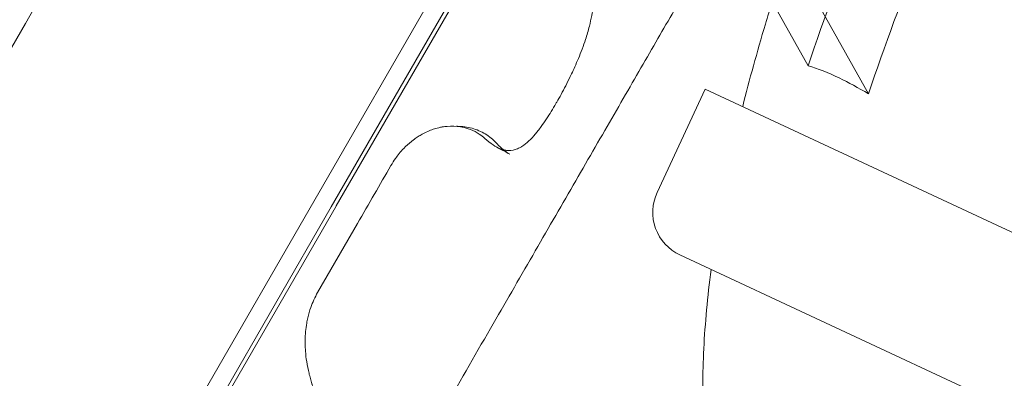
# Model space of a CAD drawing. Units: millimetres. Extents: x 212742 to 227206, y 50672 to 62140.
# Drawn here: x 218219 to 219004, y 55416 to 55702 of the extents above; entities that cross this region are included whole.
import ezdxf

# ---------------------------------------------------------------- set-up
doc = ezdxf.new("R2010")
doc.units = ezdxf.units.MM

# ---------------------------------------------------------------- blocks, each defined once
blk = doc.blocks.new('A$C673874EF')
at = {"color": 0, "linetype": 'Continuous', "lineweight": 0}
for p, q in [((90270.66, 34669.48), (90067.99, 34318.44)), ((90691.79, 34284.6), (90536.36, 34563.13)), ((90584.43, 34540.72), (90739.86, 34262.19)), ((90504.49, 34534.48), (90301.82, 34183.44)), ((90434.46, 34384.7), (90311.81, 34172.26)), ((90315.81, 34172.92), (90440.56, 34389)), ((89880.17, 33993.13), (90067.99, 34318.44)), ((90609.82, 34265.99), (90571.46, 34183.74)), ((91066.68, 34052.95), (90609.82, 34265.99)), ((90114, 33858.13), (90301.82, 34183.44)), ((90117.89, 33836.37), (90311.74, 34172.13)), ((90124.89, 33842.23), (90315.72, 34172.76)), ((90332.63, 34158.84), (90300.94, 34103.95)), ((90589.6, 34133.91), (90978.49, 33952.57))]:
    blk.add_line(p, q, dxfattribs=at)
blk.add_arc((90605.45, 34167.89), 37.5, 155, 245, dxfattribs=at)
blk.add_ellipse((90327.92, 33972.36), major_axis=(341.32, 591.18), ratio=0, start_param=-1.073321, end_param=-1.071263, dxfattribs=at)
at = {"color": 0, "linetype": 'Continuous', "lineweight": 0, "extrusion": (0, 0, -1)}
for centre, major_axis, ratio, start_param, end_param in [((90250.7, 34016.94), (396.38, 686.54), 0, -1.362455, -1.293098), ((90390.16, 34307.96), (-355.21, -615.24), 0.000001, -1.348402, -1.348194), ((90411.59, 34295.59), (359.93, 623.42), 0.000001, -1.791954, -1.791793)]:
    blk.add_ellipse(centre, major_axis=major_axis, ratio=ratio, start_param=start_param, end_param=end_param, dxfattribs=at)
at = {"color": 0, "linetype": 'Continuous', "lineweight": 0}
for points, knots in [([(90691.79, 34284.6), (90704.78, 34323.11), (90719.02, 34361.57), (90756.64, 34455.97), (90781.67, 34512.63), (90808.32, 34567.69)], [52.108619, 52.108619, 52.108619, 52.108619, 173.832114, 173.832114, 356.943307, 356.943307, 356.943307, 356.943307]), ([(90856.38, 34545.27), (90829.74, 34490.22), (90804.71, 34433.57), (90767.09, 34339.16), (90752.85, 34300.7), (90739.86, 34262.19)], [0.021082, 0.021082, 0.021082, 0.021082, 183.514329, 183.514329, 305.505372, 305.505372, 305.505372, 305.505372]), ([(90506.89, 34390.64), (90509.95, 34386.5), (90512.56, 34382.11), (90514.7, 34377.42), (90515.71, 34375.21), (90516.62, 34372.92), (90517.42, 34370.56), (90517.87, 34369.21), (90518.29, 34367.83), (90518.68, 34366.43), (90519.22, 34364.45), (90519.67, 34362.45), (90520.05, 34360.42), (90520.12, 34360.06), (90520.18, 34359.71), (90520.24, 34359.35), (90520.83, 34355.93), (90521.2, 34352.43), (90521.35, 34348.86), (90521.46, 34346.38), (90521.46, 34343.86), (90521.36, 34341.3), (90521.31, 34340.17), (90521.25, 34339.02), (90521.16, 34337.87), (90521.04, 34336.22), (90520.88, 34334.56), (90520.68, 34332.91), (90520.01, 34327.35), (90518.92, 34321.78), (90517.48, 34316.19), (90517.03, 34314.44), (90516.55, 34312.69), (90516.04, 34310.94), (90515.51, 34309.15), (90514.96, 34307.36), (90514.38, 34305.59), (90512.69, 34300.46), (90510.8, 34295.44), (90508.75, 34290.5), (90507.82, 34288.24), (90506.85, 34286.01), (90505.86, 34283.79), (90505.02, 34281.92), (90504.17, 34280.05), (90503.3, 34278.22), (90502.94, 34277.47), (90502.58, 34276.72), (90502.22, 34275.97), (90499.85, 34271.07), (90497.42, 34266.37), (90494.96, 34261.86), (90493.79, 34259.71), (90492.6, 34257.6), (90491.41, 34255.54)], [0.000946, 0.000946, 0.000946, 0.000946, 0.019261, 0.019261, 0.019261, 0.0279293, 0.0279293, 0.0279293, 0.0328927, 0.0328927, 0.0328927, 0.0399118, 0.0399118, 0.0399118, 0.0411425, 0.0411425, 0.0411425, 0.0529213, 0.0529213, 0.0529213, 0.0610796, 0.0610796, 0.0610796, 0.0647001, 0.0647001, 0.0647001, 0.0698896, 0.0698896, 0.0698896, 0.0873272, 0.0873272, 0.0873272, 0.0927787, 0.0927787, 0.0927787, 0.0983245, 0.0983245, 0.0983245, 0.1144094, 0.1144094, 0.1144094, 0.1217487, 0.1217487, 0.1217487, 0.1279376, 0.1279376, 0.1279376, 0.1304943, 0.1304943, 0.1304943, 0.1473075, 0.1473075, 0.1473075, 0.1553388, 0.1553388, 0.1553388, 0.1553388]), ([(90589.75, 34336.96), (90581.23, 34322.21), (90572.67, 34307.38), (90554.71, 34276.27), (90545.23, 34259.84), (90525.41, 34225.52), (90515.13, 34207.71), (90494.1, 34171.28), (90483.32, 34152.62), (90461.24, 34114.38), (90449.96, 34094.84), (90438.68, 34075.3)], [0.02347, 0.02347, 0.02347, 0.02347, 0.2178691, 0.2178691, 0.4134018, 0.4134018, 0.6089346, 0.6089346, 0.8044673, 0.8044673, 1, 1, 1, 1]), ([(90639.63, 34252.08), (90645.03, 34273.63), (90651.09, 34295.57), (90659.57, 34323.72), (90661.41, 34329.69), (90663.29, 34335.68)], [-2.0585513, -2.0585513, -2.0585513, -2.0585513, -1.9499343, -1.9499343, -1.9207844, -1.9207844, -1.9207844, -1.9207844]), ([(90739.86, 34262.19), (90731.82, 34267.09), (90724.05, 34271.34), (90707.75, 34279.17), (90699.47, 34282.41), (90691.86, 34284.59), (90691.82, 34284.6), (90691.79, 34284.6)], [155.756914, 155.756914, 155.756914, 155.756914, 190.167855, 190.167855, 231.371355, 231.371355, 231.541777, 231.541777, 231.541777, 231.541777]), ([(90490.8, 34254.47), (90488.3, 34250.14), (90485.83, 34246.13), (90483.39, 34242.42), (90481.97, 34240.26), (90480.56, 34238.2), (90479.14, 34236.25), (90478.24, 34235), (90477.33, 34233.8), (90476.42, 34232.65), (90475.73, 34231.77), (90475.05, 34230.93), (90474.36, 34230.12), (90472.68, 34228.12), (90471.02, 34226.34), (90469.35, 34224.78), (90467.49, 34223.02), (90465.63, 34221.54), (90463.74, 34220.36), (90463.11, 34219.96), (90462.48, 34219.6), (90461.84, 34219.27), (90460.67, 34218.67), (90459.49, 34218.19), (90458.31, 34217.84), (90456.07, 34217.17), (90453.82, 34216.96), (90451.5, 34217.22), (90450.59, 34217.32), (90449.67, 34217.49), (90448.74, 34217.74), (90448.03, 34217.93), (90447.31, 34218.16), (90446.59, 34218.43), (90444.64, 34219.18), (90442.67, 34220.22), (90440.68, 34221.54), (90438.55, 34222.95), (90436.39, 34224.67), (90434.17, 34226.71)], [0, 0, 0, 0, 0.0168349, 0.0168349, 0.0168349, 0.0266488, 0.0266488, 0.0266488, 0.0329434, 0.0329434, 0.0329434, 0.0377217, 0.0377217, 0.0377217, 0.0495125, 0.0495125, 0.0495125, 0.0627284, 0.0627284, 0.0627284, 0.0671243, 0.0671243, 0.0671243, 0.0752706, 0.0752706, 0.0752706, 0.0907779, 0.0907779, 0.0907779, 0.0968675, 0.0968675, 0.0968675, 0.1015212, 0.1015212, 0.1015212, 0.1141369, 0.1141369, 0.1141369, 0.127601, 0.127601, 0.127601, 0.127601]), ([(90434.17, 34226.71), (90432.77, 34227.98), (90431.28, 34229.15), (90429.7, 34230.2), (90427.54, 34231.64), (90425.2, 34232.86), (90422.69, 34233.85), (90421.56, 34234.29), (90420.4, 34234.68), (90419.2, 34235.02), (90418.21, 34235.3), (90417.21, 34235.54), (90416.2, 34235.75), (90415.7, 34235.85), (90415.2, 34235.94), (90414.69, 34236.02), (90411.31, 34236.56), (90407.79, 34236.69), (90404.16, 34236.36), (90402.87, 34236.25), (90401.56, 34236.08), (90400.24, 34235.84), (90399.28, 34235.68), (90398.32, 34235.48), (90397.37, 34235.25), (90395.94, 34234.91), (90394.52, 34234.5), (90393.11, 34234.02), (90390.09, 34233.01), (90387.1, 34231.7), (90384.17, 34230.08), (90383.11, 34229.5), (90382.07, 34228.87), (90381.03, 34228.21), (90379.92, 34227.5), (90378.82, 34226.76), (90377.75, 34225.97), (90377.04, 34225.45), (90376.34, 34224.91), (90375.65, 34224.35), (90373.53, 34222.65), (90371.5, 34220.8), (90369.57, 34218.79), (90368.31, 34217.48), (90367.1, 34216.11), (90365.92, 34214.67), (90364.88, 34213.39), (90363.87, 34212.06), (90362.91, 34210.7), (90361.66, 34208.92), (90360.47, 34207.07), (90359.36, 34205.15)], [0, 0, 0, 0, 0.0084647, 0.0084647, 0.0084647, 0.0200244, 0.0200244, 0.0200244, 0.0252208, 0.0252208, 0.0252208, 0.0294887, 0.0294887, 0.0294887, 0.031584, 0.031584, 0.031584, 0.0456497, 0.0456497, 0.0456497, 0.0506589, 0.0506589, 0.0506589, 0.054287, 0.054287, 0.054287, 0.0597155, 0.0597155, 0.0597155, 0.0713117, 0.0713117, 0.0713117, 0.075476, 0.075476, 0.075476, 0.0799428, 0.0799428, 0.0799428, 0.0829079, 0.0829079, 0.0829079, 0.0919752, 0.0919752, 0.0919752, 0.0978623, 0.0978623, 0.0978623, 0.1030836, 0.1030836, 0.1030836, 0.1099056, 0.1099056, 0.1099056, 0.1099056]), ([(90411.68, 34236.39), (90411.74, 34236.38), (90411.9, 34236.37), (90412.2, 34236.37), (90412.25, 34236.37), (90412.31, 34236.37)], [0, 0, 0, 0, 10.004238, 10.004238, 11.938925, 11.938925, 11.938925, 11.938925]), ([(90412.31, 34236.37), (90414.3, 34236.37), (90416.27, 34236.24), (90420.16, 34235.72), (90422.09, 34235.33), (90425.83, 34234.3), (90427.66, 34233.65), (90431.19, 34232.13), (90432.9, 34231.25), (90436.17, 34229.26), (90437.74, 34228.15), (90440.71, 34225.73), (90442.11, 34224.42), (90443.41, 34223.04)], [0, 0, 0, 0, 7.227627, 7.227627, 14.529433, 14.529433, 21.812651, 21.812651, 29.146128, 29.146128, 36.535922, 36.535922, 43.929594, 43.929594, 43.929594, 43.929594]), ([(90453.98, 34214.2), (90451.13, 34215.73), (90448.28, 34217.27), (90444.74, 34219.18), (90444.05, 34219.55), (90443.36, 34219.92)], [0, 0, 0, 0, 10.000009, 10.000009, 12.427092, 12.427092, 12.427092, 12.427092]), ([(90443.41, 34223.04), (90444.6, 34221.77), (90445.77, 34220.6), (90448.01, 34218.51), (90449.08, 34217.59), (90451.08, 34216.02), (90452.01, 34215.37), (90453.26, 34214.61), (90453.63, 34214.4), (90453.98, 34214.21)], [0, 0, 0, 0, 8.109228, 8.109228, 16.114017, 16.114017, 23.824864, 23.824864, 27.234731, 27.234731, 27.234731, 27.234731]), ([(90639.9, 33873.71), (90633.76, 33883.9), (90628.47, 33895.54), (90619.63, 33921.54), (90616.1, 33935.9), (90610.84, 33967.13), (90609.11, 33984), (90607.5, 34019.98), (90607.62, 34039.11), (90609.68, 34079.31), (90611.63, 34100.4), (90614.49, 34122.3)], [-2.9014844, -2.9014844, -2.9014844, -2.9014844, -2.7786322, -2.7786322, -2.65578, -2.65578, -2.5329278, -2.5329278, -2.4100756, -2.4100756, -2.2872233, -2.2872233, -2.2872233, -2.2872233]), ([(90300.94, 34103.95), (90298.75, 34100.15), (90296.94, 34096.18), (90295.47, 34092.02), (90294.54, 34089.37), (90293.75, 34086.64), (90293.1, 34083.84), (90292.77, 34082.42), (90292.48, 34080.98), (90292.23, 34079.54), (90291.45, 34075.06), (90291.04, 34070.54), (90290.97, 34065.98), (90290.96, 34065.09), (90290.96, 34064.21), (90290.97, 34063.32), (90290.99, 34061.83), (90291.04, 34060.33), (90291.13, 34058.83), (90291.16, 34058.26), (90291.2, 34057.7), (90291.24, 34057.13), (90291.46, 34054.33), (90291.78, 34051.56), (90292.21, 34048.84), (90292.69, 34045.72), (90293.31, 34042.65), (90294.04, 34039.63), (90294.38, 34038.22), (90294.75, 34036.82), (90295.13, 34035.44), (90295.54, 34033.98), (90295.97, 34032.54), (90296.42, 34031.14), (90296.46, 34031.01), (90296.5, 34030.89), (90296.54, 34030.76), (90296.57, 34030.66), (90296.61, 34030.57), (90296.64, 34030.47), (90298.23, 34025.59), (90300.03, 34021.03), (90301.97, 34016.77), (90302.3, 34016.04), (90302.64, 34015.32), (90302.98, 34014.6)], [0, 0, 0, 0, 0.01360843, 0.01360843, 0.01360843, 0.02228588, 0.02228588, 0.02228588, 0.02668399, 0.02668399, 0.02668399, 0.04035982, 0.04035982, 0.04035982, 0.04301048, 0.04301048, 0.04301048, 0.04746373, 0.04746373, 0.04746373, 0.04914271, 0.04914271, 0.04914271, 0.05749445, 0.05749445, 0.05749445, 0.06704464, 0.06704464, 0.06704464, 0.07148898, 0.07148898, 0.07148898, 0.07617604, 0.07617604, 0.07617604, 0.07659482, 0.07659482, 0.07659482, 0.07691851, 0.07691851, 0.07691851, 0.09329057, 0.09329057, 0.09329057, 0.09610332, 0.09610332, 0.09610332, 0.09610332]), ([(90438.68, 34075.3), (90412.64, 34030.2), (90387.04, 33985.86), (90362.36, 33943.11), (90337.36, 33899.8), (90313.3, 33858.13), (90290.59, 33818.8), (90272.78, 33787.95), (90255.8, 33758.54), (90239.82, 33730.86), (90224.16, 33703.73), (90209.45, 33678.27), (90195.88, 33654.75)], [0, 0, 0, 0, 0.2783496, 0.2783496, 0.2783496, 0.5603979, 0.5603979, 0.5603979, 0.7816496, 0.7816496, 0.7816496, 0.9984344, 0.9984344, 0.9984344, 0.9984344])]:
    blk.add_open_spline(points, degree=3, knots=knots, dxfattribs=at)
for points in [[(90412.31, 34236.37), (90412.31, 34236.37), (90412.31, 34236.37), (90412.31, 34236.37)], [(90453.98, 34214.2), (90453.98, 34214.21), (90453.98, 34214.21), (90453.98, 34214.21)], [(90315.81, 34172.91), (90315.78, 34172.86), (90315.75, 34172.81), (90315.72, 34172.76)], [(90315.72, 34172.76), (90315.72, 34172.76), (90315.72, 34172.76), (90315.72, 34172.76)], [(90315.81, 34172.92), (90315.81, 34172.92), (90315.81, 34172.92), (90315.81, 34172.92)]]:
    blk.add_open_spline(points, degree=3, dxfattribs=at)

msp = doc.modelspace()

# ---------------------------------------------------------------- linework, layer by layer
msp.add_open_spline([(215172.18, 52983.76), (213834.25, 55367.61), (212455.68, 59257.07), (216021.73, 61467.12), (217476.52, 60607.53), (218699.4, 61498.38), (219993.42, 62393.27), (222948.71, 61196.36), (226555.56, 60770.36), (227333, 57361.25), (226161.36, 55547.2), (225742.02, 53548.01), (224145.14, 51787.32), (222503.95, 52181.04), (221462.41, 51072.18), (220110.1, 50540.16), (218616.57, 50812.77), (217911.79, 52104.98), (216083.97, 51463.48), (215434.51, 52516.35), (215172.18, 52983.76)], degree=3, knots=[0, 0, 0, 0, 7339.620653, 9264.642905, 10722.006101, 11608.432255, 13540.297735, 15048.424654, 20748.13502, 22729.635469, 24226.104583, 27010.6733, 28942.53878, 30490.267066, 31336.880377, 33268.745857, 34724.219584, 35342.993764, 37342.852707, 38781.939723, 38781.939723, 38781.939723, 38781.939723])

# ---------------------------------------------------------------- block references
msp.add_blockref('A$C673874EF', (128155.81, 21380.63))

doc.saveas('drawing.dxf')
